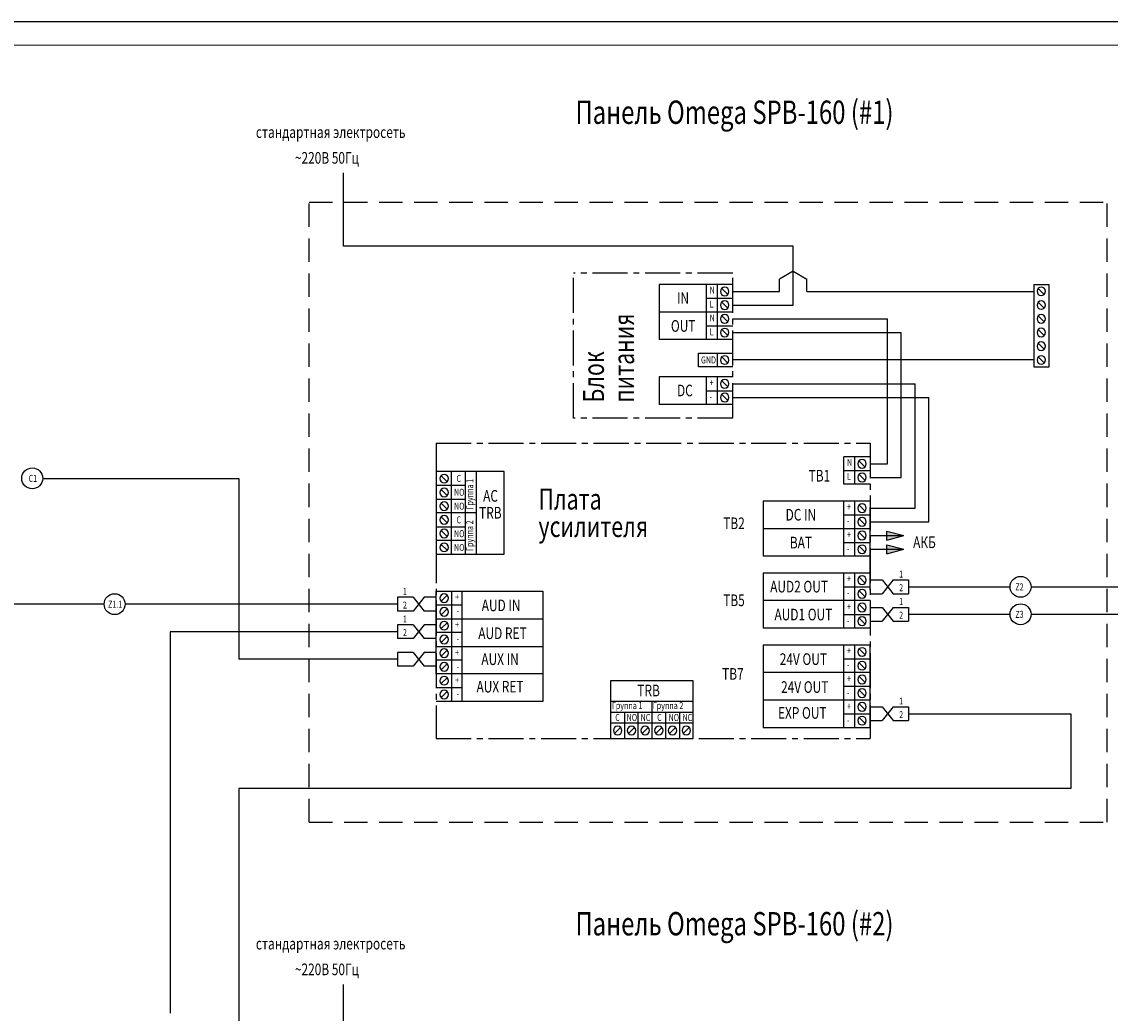
# Model space of a CAD drawing. Units: inches. Extents: x -141 to -12, y -167 to -125.
# Drawn here: x -116 to -93, y -146 to -125 of the extents above; entities that cross this region are included whole.
import ezdxf
from ezdxf.enums import TextEntityAlignment as Align

# ---------------------------------------------------------------- set-up
doc = ezdxf.new("R2010")
doc.units = ezdxf.units.IN
doc.header["$MEASUREMENT"] = 0
doc.linetypes.add('CENTER2', pattern=[1.125, 0.75, -0.125, 0.125, -0.125])
doc.linetypes.add('DASHED', pattern=[0.75, 0.5, -0.25])
doc.layers.add('GEOMETRY', color=7, linetype='Continuous')
doc.layers.add('LABELS', color=7, linetype='Continuous')
doc.layers.add('Layer1', color=1, linetype='Continuous', plot=False)
doc.styles.add('W0$008', font='simplex', dxfattribs={"width": 0.75})
doc.styles.add('W0$01', font='simplex', dxfattribs={"width": 0.75})

msp = doc.modelspace()

# ---------------------------------------------------------------- hatches: boundary and pattern name
at = {"layer": 'GEOMETRY'}
for color, points in [(1, [(-97.921, -135.724), (-97.921, -135.532), (-97.563, -135.628)]), (7, [(-97.921, -136.018), (-97.921, -135.826), (-97.563, -135.922)])]:
    msp.add_hatch(color=color, dxfattribs=at).paths.add_polyline_path(points)

# ---------------------------------------------------------------- linework, layer by layer
at = {"lineweight": 20}
msp.add_line((-81.886, -125.122), (-138.786, -125.122), dxfattribs=at)
at = {"layer": 'GEOMETRY'}
for p, q in [((-109.56, -129.432), (-109.56, -127.86)), ((-99.931, -129.432), (-109.56, -129.432)), ((-99.931, -129.432), (-109.56, -129.432)), ((-99.931, -129.964), (-99.931, -129.432)), ((-99.931, -129.964), (-99.931, -129.432)), ((-101.225, -130.25), (-102.796, -130.25)), ((-101.225, -130.25), (-102.796, -130.25)), ((-101.787, -131.43), (-101.787, -130.25)), ((-101.787, -131.43), (-101.787, -130.25)), ((-94.774, -130.247), (-94.445, -130.247)), ((-94.774, -130.247), (-94.445, -130.247)), ((-101.787, -130.545), (-101.225, -130.545)), ((-101.787, -130.545), (-101.225, -130.545)), ((-101.225, -130.84), (-102.796, -130.84)), ((-101.225, -130.84), (-102.796, -130.84)), ((-101.787, -131.135), (-101.225, -131.135)), ((-101.787, -131.135), (-101.225, -131.135)), ((-101.225, -131.43), (-102.796, -131.43)), ((-101.225, -131.43), (-102.796, -131.43)), ((-101.96, -131.721), (-101.225, -131.721)), ((-101.96, -132.016), (-101.96, -131.721)), ((-101.96, -131.721), (-101.225, -131.721)), ((-101.96, -132.016), (-101.96, -131.721)), ((-101.555, -131.721), (-101.555, -132.016)), ((-101.555, -131.721), (-101.555, -132.016)), ((-101.225, -132.016), (-101.96, -132.016)), ((-101.225, -132.016), (-101.96, -132.016)), ((-94.774, -132.017), (-94.445, -132.017)), ((-94.774, -132.017), (-94.445, -132.017)), ((-101.225, -132.23), (-102.796, -132.23)), ((-101.225, -132.23), (-102.796, -132.23)), ((-101.787, -132.82), (-101.787, -132.23)), ((-101.787, -132.82), (-101.787, -132.23)), ((-101.787, -132.525), (-101.225, -132.525)), ((-101.787, -132.525), (-101.225, -132.525)), ((-101.225, -132.82), (-102.796, -132.82)), ((-101.225, -132.82), (-102.796, -132.82)), ((-98.846, -134.53), (-98.846, -133.94)), ((-98.284, -133.94), (-98.846, -133.94)), ((-98.846, -134.53), (-98.846, -133.94)), ((-98.284, -133.94), (-98.846, -133.94)), ((-106.951, -134.259), (-106.951, -136.029)), ((-106.951, -134.259), (-106.951, -136.029)), ((-106.717, -134.259), (-106.717, -136.029)), ((-106.717, -134.259), (-106.717, -136.029)), ((-98.846, -134.235), (-98.284, -134.235)), ((-98.846, -134.235), (-98.284, -134.235)), ((-106.951, -134.554), (-107.577, -134.554)), ((-106.951, -134.554), (-107.577, -134.554)), ((-98.284, -134.53), (-98.846, -134.53)), ((-98.284, -134.53), (-98.846, -134.53)), ((-107.577, -134.849), (-106.951, -134.849)), ((-107.577, -134.849), (-106.951, -134.849)), ((-98.284, -134.891), (-100.573, -134.891)), ((-98.284, -134.891), (-100.573, -134.891)), ((-98.846, -136.071), (-98.846, -134.891)), ((-98.846, -136.071), (-98.846, -134.891)), ((-106.717, -135.144), (-107.577, -135.144)), ((-106.717, -135.144), (-107.577, -135.144)), ((-98.846, -135.186), (-98.284, -135.186)), ((-98.846, -135.186), (-98.284, -135.186)), ((-107.577, -135.439), (-106.951, -135.439)), ((-107.577, -135.439), (-106.951, -135.439)), ((-98.284, -135.481), (-100.573, -135.481)), ((-98.284, -135.481), (-100.573, -135.481)), ((-106.951, -135.734), (-107.577, -135.734)), ((-106.951, -135.734), (-107.577, -135.734)), ((-98.846, -135.776), (-98.284, -135.776)), ((-98.846, -135.776), (-98.284, -135.776)), ((-107.577, -136.029), (-106.117, -136.029)), ((-107.577, -136.029), (-106.117, -136.029)), ((-98.284, -136.071), (-100.573, -136.071)), ((-98.284, -136.071), (-100.573, -136.071)), ((-98.284, -135.922), (-97.563, -135.922)), ((-98.284, -136.432), (-100.573, -136.432)), ((-98.284, -136.432), (-100.573, -136.432)), ((-98.846, -137.612), (-98.846, -136.432)), ((-98.846, -137.612), (-98.846, -136.432)), ((-97.458, -136.579), (-97.458, -136.873)), ((-107.577, -136.821), (-105.288, -136.821)), ((-107.577, -136.821), (-105.288, -136.821)), ((-107.015, -139.181), (-107.015, -136.821)), ((-107.015, -139.181), (-107.015, -136.821)), ((-98.846, -136.727), (-98.284, -136.727)), ((-98.846, -136.727), (-98.284, -136.727)), ((-98.284, -137.022), (-100.573, -137.022)), ((-98.284, -137.022), (-100.573, -137.022)), ((-107.015, -137.116), (-107.577, -137.116)), ((-107.015, -137.116), (-107.577, -137.116)), ((-107.577, -137.411), (-105.288, -137.411)), ((-107.577, -137.411), (-105.288, -137.411)), ((-98.846, -137.317), (-98.284, -137.317)), ((-98.846, -137.317), (-98.284, -137.317)), ((-107.015, -137.706), (-107.577, -137.706)), ((-107.015, -137.706), (-107.577, -137.706)), ((-98.284, -137.612), (-100.573, -137.612)), ((-98.284, -137.612), (-100.573, -137.612)), ((-98.284, -137.972), (-100.573, -137.972)), ((-98.284, -137.972), (-100.573, -137.972)), ((-98.846, -139.742), (-98.846, -137.972)), ((-98.846, -139.742), (-98.846, -137.972)), ((-107.577, -138.001), (-105.288, -138.001)), ((-107.577, -138.001), (-105.288, -138.001)), ((-107.015, -138.296), (-107.577, -138.296)), ((-107.015, -138.296), (-107.577, -138.296)), ((-98.846, -138.267), (-98.284, -138.267)), ((-98.846, -138.267), (-98.284, -138.267)), ((-98.284, -138.562), (-100.573, -138.562)), ((-98.284, -138.562), (-100.573, -138.562)), ((-107.015, -138.886), (-107.577, -138.886)), ((-107.015, -138.886), (-107.577, -138.886)), ((-102.069, -139.972), (-102.069, -138.739)), ((-102.069, -139.972), (-102.069, -138.739)), ((-98.846, -138.857), (-98.284, -138.857)), ((-98.846, -138.857), (-98.284, -138.857)), ((-98.284, -139.152), (-100.573, -139.152)), ((-98.284, -139.152), (-100.573, -139.152)), ((-103.839, -139.177), (-102.069, -139.177)), ((-103.839, -139.177), (-102.069, -139.177)), ((-102.954, -139.177), (-102.954, -139.972)), ((-102.954, -139.177), (-102.954, -139.972)), ((-103.839, -139.411), (-102.069, -139.411)), ((-103.839, -139.411), (-102.069, -139.411)), ((-103.544, -139.411), (-103.544, -139.972)), ((-103.544, -139.411), (-103.544, -139.972)), ((-103.249, -139.972), (-103.249, -139.411)), ((-103.249, -139.972), (-103.249, -139.411)), ((-102.659, -139.972), (-102.659, -139.411)), ((-102.659, -139.972), (-102.659, -139.411)), ((-102.364, -139.411), (-102.364, -139.972)), ((-102.364, -139.411), (-102.364, -139.972)), ((-98.846, -139.447), (-98.284, -139.447)), ((-98.846, -139.447), (-98.284, -139.447)), ((-109.56, -146.814), (-109.56, -145.243))]:
    msp.add_line(p, q, dxfattribs=at)
at = {"layer": 'GEOMETRY', "color": 7, "linetype": 'DASHED'}
for p, q in [((-110.293, -141.766), (-110.293, -128.485)), ((-110.293, -128.485), (-93.206, -128.485)), ((-93.206, -141.766), (-93.206, -128.485)), ((-93.206, -141.766), (-93.206, -128.485)), ((-110.293, -141.766), (-93.206, -141.766)), ((-110.293, -141.766), (-93.206, -141.766))]:
    msp.add_line(p, q, dxfattribs=at)
at = {"layer": 'GEOMETRY', "color": 15, "linetype": 'CENTER2'}
for p, q in [((-104.635, -133.11), (-104.635, -130.01)), ((-101.225, -130.01), (-104.635, -130.01)), ((-104.635, -133.11), (-104.635, -130.01)), ((-101.225, -130.01), (-104.635, -130.01)), ((-101.225, -133.11), (-101.225, -130.01)), ((-101.225, -133.11), (-101.225, -130.01)), ((-101.225, -133.11), (-104.635, -133.11)), ((-101.225, -133.11), (-104.635, -133.11)), ((-107.577, -133.646), (-98.284, -133.646)), ((-107.577, -133.646), (-107.577, -139.972)), ((-107.577, -133.646), (-98.284, -133.646)), ((-107.577, -133.646), (-107.577, -139.972)), ((-98.284, -133.646), (-98.284, -139.972)), ((-98.284, -133.646), (-98.284, -139.972)), ((-107.577, -139.972), (-98.284, -139.972)), ((-107.577, -139.972), (-98.284, -139.972))]:
    msp.add_line(p, q, dxfattribs=at)
at = {"layer": 'GEOMETRY', "color": 5}
for p, q in [((-99.931, -129.964), (-100.225, -130.139)), ((-99.931, -129.964), (-100.225, -130.139)), ((-100.225, -130.398), (-100.225, -130.139)), ((-100.225, -130.398), (-100.225, -130.139)), ((-101.225, -130.398), (-100.225, -130.398)), ((-101.225, -130.398), (-100.225, -130.398))]:
    msp.add_line(p, q, dxfattribs=at)
at = {"layer": 'GEOMETRY', "color": 1}
for p, q in [((-99.931, -130.693), (-99.931, -129.964)), ((-99.931, -130.693), (-99.931, -129.964)), ((-101.225, -130.693), (-99.931, -130.693)), ((-101.225, -130.693), (-99.931, -130.693)), ((-98.284, -135.628), (-97.563, -135.628)), ((-97.921, -135.532), (-97.563, -135.628)), ((-97.921, -135.724), (-97.921, -135.532)), ((-97.921, -135.724), (-97.563, -135.628)), ((-98.284, -136.579), (-98.027, -136.579)), ((-98.284, -136.579), (-98.027, -136.579)), ((-98.027, -136.579), (-97.791, -136.873)), ((-98.027, -136.579), (-97.791, -136.873)), ((-97.458, -136.579), (-97.458, -136.873)), ((-97.458, -136.726), (-95.284, -136.726)), ((-94.836, -136.726), (-90.817, -136.726)), ((-108.402, -136.95), (-108.402, -137.244)), ((-108.402, -136.95), (-108.402, -137.244)), ((-107.834, -136.95), (-108.07, -137.244)), ((-107.577, -136.95), (-107.834, -136.95)), ((-97.791, -136.873), (-97.458, -136.873)), ((-97.791, -136.873), (-97.458, -136.873)), ((-114.685, -137.097), (-121.568, -137.097)), ((-108.402, -137.097), (-114.237, -137.097)), ((-108.07, -137.244), (-108.402, -137.244)), ((-108.07, -137.244), (-108.402, -137.244)), ((-98.284, -137.167), (-98.027, -137.167)), ((-98.284, -137.167), (-98.027, -137.167)), ((-98.027, -137.167), (-97.791, -137.461)), ((-98.027, -137.167), (-97.791, -137.461)), ((-97.458, -137.167), (-97.458, -137.461)), ((-97.458, -137.167), (-97.458, -137.461)), ((-97.791, -137.461), (-97.458, -137.461)), ((-97.791, -137.461), (-97.458, -137.461)), ((-97.458, -137.314), (-95.284, -137.314)), ((-94.836, -137.314), (-90.817, -137.314)), ((-108.402, -137.687), (-113.273, -137.687)), ((-113.273, -137.687), (-113.273, -145.859)), ((-108.402, -137.54), (-108.402, -137.834)), ((-108.402, -137.54), (-108.402, -137.834)), ((-107.834, -137.54), (-108.07, -137.834)), ((-107.577, -137.54), (-107.834, -137.54)), ((-108.07, -137.834), (-108.402, -137.834)), ((-108.07, -137.834), (-108.402, -137.834)), ((-108.402, -138.13), (-108.402, -138.424)), ((-108.07, -138.424), (-108.402, -138.424)), ((-98.284, -139.298), (-98.027, -139.298)), ((-98.027, -139.298), (-97.791, -139.592)), ((-98.027, -139.298), (-97.791, -139.592)), ((-97.458, -139.298), (-97.458, -139.592)), ((-97.791, -139.592), (-97.458, -139.592)), ((-97.791, -139.592), (-97.458, -139.592))]:
    msp.add_line(p, q, dxfattribs=at)
at = {"layer": 'GEOMETRY', "color": 3}
for p, q in [((-99.931, -129.964), (-99.636, -130.139)), ((-99.931, -129.964), (-99.636, -130.139)), ((-99.636, -130.398), (-99.636, -130.139)), ((-99.636, -130.398), (-99.636, -130.139)), ((-99.636, -130.398), (-94.774, -130.398)), ((-99.636, -130.398), (-94.774, -130.398)), ((-94.774, -131.867), (-101.225, -131.867)), ((-94.774, -131.867), (-101.225, -131.867))]:
    msp.add_line(p, q, dxfattribs=at)
at = {"layer": 'GEOMETRY', "color": 7}
for p, q in [((-102.796, -130.25), (-102.796, -131.43)), ((-102.796, -130.25), (-102.796, -131.43)), ((-101.555, -130.25), (-101.555, -131.43)), ((-101.555, -130.25), (-101.555, -131.43)), ((-94.774, -130.247), (-94.774, -132.017)), ((-94.774, -130.247), (-94.774, -132.017)), ((-94.445, -132.017), (-94.445, -130.247)), ((-94.445, -132.017), (-94.445, -130.247)), ((-101.46, -130.334), (-101.332, -130.463)), ((-101.46, -130.334), (-101.332, -130.463)), ((-94.684, -130.334), (-94.556, -130.463)), ((-94.684, -130.334), (-94.556, -130.463)), ((-101.46, -130.628), (-101.332, -130.757)), ((-101.46, -130.628), (-101.332, -130.757)), ((-94.68, -130.626), (-94.551, -130.754)), ((-94.68, -130.626), (-94.551, -130.754)), ((-101.46, -130.923), (-101.332, -131.051)), ((-101.46, -130.923), (-101.332, -131.051)), ((-101.225, -130.987), (-97.908, -130.987)), ((-101.225, -130.987), (-97.908, -130.987)), ((-97.908, -134.091), (-97.908, -130.987)), ((-97.908, -134.091), (-97.908, -130.987)), ((-94.68, -130.92), (-94.551, -131.049)), ((-94.68, -130.92), (-94.551, -131.049)), ((-101.46, -131.217), (-101.332, -131.345)), ((-101.46, -131.217), (-101.332, -131.345)), ((-94.68, -131.214), (-94.551, -131.343)), ((-94.68, -131.214), (-94.551, -131.343)), ((-101.225, -131.281), (-97.614, -131.281)), ((-101.225, -131.281), (-97.614, -131.281)), ((-97.614, -134.383), (-97.614, -131.281)), ((-97.614, -134.383), (-97.614, -131.281)), ((-94.68, -131.508), (-94.551, -131.637)), ((-94.68, -131.508), (-94.551, -131.637)), ((-101.46, -131.803), (-101.332, -131.932)), ((-101.46, -131.803), (-101.332, -131.932)), ((-94.68, -131.803), (-94.551, -131.931)), ((-94.68, -131.803), (-94.551, -131.931)), ((-102.796, -132.23), (-102.796, -132.82)), ((-102.796, -132.23), (-102.796, -132.82)), ((-101.555, -132.23), (-101.555, -132.82)), ((-101.555, -132.23), (-101.555, -132.82)), ((-101.46, -132.315), (-101.332, -132.443)), ((-101.46, -132.315), (-101.332, -132.443)), ((-101.225, -132.379), (-97.319, -132.379)), ((-101.225, -132.379), (-97.319, -132.379)), ((-97.319, -135.04), (-97.319, -132.379)), ((-97.319, -135.04), (-97.319, -132.379)), ((-101.46, -132.609), (-101.332, -132.737)), ((-101.46, -132.609), (-101.332, -132.737)), ((-101.225, -132.673), (-97.025, -132.673)), ((-101.225, -132.673), (-97.025, -132.673)), ((-97.025, -135.332), (-97.025, -132.673)), ((-97.025, -135.332), (-97.025, -132.673)), ((-98.613, -133.94), (-98.613, -134.53)), ((-98.613, -133.94), (-98.613, -134.53)), ((-98.523, -134.027), (-98.395, -134.155)), ((-98.523, -134.027), (-98.395, -134.155)), ((-106.117, -134.259), (-107.577, -134.259)), ((-107.577, -134.259), (-107.577, -136.029)), ((-106.117, -134.259), (-107.577, -134.259)), ((-107.577, -134.259), (-107.577, -136.029)), ((-107.247, -136.029), (-107.247, -134.259)), ((-107.247, -136.029), (-107.247, -134.259)), ((-106.117, -136.029), (-106.117, -134.259)), ((-106.117, -136.029), (-106.117, -134.259)), ((-98.284, -134.091), (-97.908, -134.091)), ((-98.284, -134.091), (-97.908, -134.091)), ((-107.342, -134.474), (-107.47, -134.345)), ((-107.342, -134.474), (-107.47, -134.345)), ((-98.519, -134.319), (-98.39, -134.447)), ((-98.519, -134.319), (-98.39, -134.447)), ((-98.284, -134.383), (-97.614, -134.383)), ((-98.284, -134.383), (-97.614, -134.383)), ((-107.342, -134.768), (-107.47, -134.639)), ((-107.342, -134.768), (-107.47, -134.639)), ((-107.342, -135.062), (-107.47, -134.933)), ((-107.342, -135.062), (-107.47, -134.933)), ((-100.573, -134.891), (-100.573, -136.071)), ((-100.573, -134.891), (-100.573, -136.071)), ((-98.613, -134.891), (-98.613, -136.071)), ((-98.613, -134.891), (-98.613, -136.071)), ((-98.519, -134.976), (-98.39, -135.104)), ((-98.519, -134.976), (-98.39, -135.104)), ((-98.284, -136.799), (-98.284, -135.029)), ((-98.284, -136.799), (-98.284, -135.029)), ((-98.28, -135.04), (-97.319, -135.04)), ((-98.28, -135.04), (-97.319, -135.04)), ((-107.342, -135.356), (-107.47, -135.228)), ((-107.342, -135.356), (-107.47, -135.228)), ((-98.519, -135.27), (-98.39, -135.398)), ((-98.519, -135.27), (-98.39, -135.398)), ((-98.28, -135.332), (-97.025, -135.332)), ((-98.28, -135.332), (-97.025, -135.332)), ((-107.342, -135.65), (-107.47, -135.522)), ((-107.342, -135.65), (-107.47, -135.522)), ((-98.519, -135.564), (-98.39, -135.692)), ((-98.519, -135.564), (-98.39, -135.692)), ((-107.342, -135.944), (-107.47, -135.816)), ((-107.342, -135.944), (-107.47, -135.816)), ((-98.519, -135.858), (-98.39, -135.986)), ((-98.519, -135.858), (-98.39, -135.986)), ((-97.921, -135.826), (-97.563, -135.922)), ((-97.921, -136.018), (-97.921, -135.826)), ((-97.921, -136.018), (-97.563, -135.922)), ((-100.573, -136.432), (-100.573, -137.612)), ((-100.573, -136.432), (-100.573, -137.612)), ((-98.613, -136.432), (-98.613, -137.612)), ((-98.613, -136.432), (-98.613, -137.612)), ((-98.519, -136.516), (-98.39, -136.645)), ((-98.519, -136.516), (-98.39, -136.645)), ((-97.791, -136.579), (-98.027, -136.873)), ((-97.791, -136.579), (-98.027, -136.873)), ((-97.791, -136.579), (-97.458, -136.579)), ((-97.791, -136.579), (-97.458, -136.579)), ((-107.577, -138.591), (-107.577, -136.821)), ((-107.577, -138.591), (-107.577, -136.821)), ((-107.247, -136.821), (-107.247, -139.181)), ((-107.247, -136.821), (-107.247, -139.181)), ((-105.288, -136.821), (-105.288, -139.181)), ((-105.288, -136.821), (-105.288, -139.181)), ((-98.519, -136.81), (-98.39, -136.939)), ((-98.519, -136.81), (-98.39, -136.939)), ((-108.07, -136.95), (-108.402, -136.95)), ((-108.07, -136.95), (-108.402, -136.95)), ((-108.07, -136.95), (-107.834, -137.244)), ((-107.342, -136.905), (-107.47, -137.034)), ((-107.342, -136.905), (-107.47, -137.034)), ((-98.284, -136.873), (-98.027, -136.873)), ((-98.284, -136.873), (-98.027, -136.873)), ((-107.577, -137.244), (-107.834, -137.244)), ((-107.342, -137.199), (-107.47, -137.328)), ((-107.342, -137.199), (-107.47, -137.328)), ((-98.519, -137.105), (-98.39, -137.233)), ((-98.519, -137.105), (-98.39, -137.233)), ((-97.791, -137.167), (-98.027, -137.461)), ((-97.791, -137.167), (-98.027, -137.461)), ((-97.791, -137.167), (-97.458, -137.167)), ((-97.791, -137.167), (-97.458, -137.167)), ((-107.342, -137.494), (-107.47, -137.622)), ((-107.342, -137.494), (-107.47, -137.622)), ((-98.519, -137.399), (-98.39, -137.527)), ((-98.519, -137.399), (-98.39, -137.527)), ((-98.284, -137.461), (-98.027, -137.461)), ((-98.284, -137.461), (-98.027, -137.461)), ((-108.07, -137.54), (-108.402, -137.54)), ((-108.07, -137.54), (-108.402, -137.54)), ((-108.07, -137.54), (-107.834, -137.834)), ((-107.577, -137.834), (-107.834, -137.834)), ((-107.342, -137.788), (-107.47, -137.916)), ((-107.342, -137.788), (-107.47, -137.916)), ((-100.573, -137.972), (-100.573, -139.742)), ((-100.573, -137.972), (-100.573, -139.742)), ((-98.613, -137.972), (-98.613, -139.742)), ((-98.613, -137.972), (-98.613, -139.742)), ((-98.284, -139.742), (-98.284, -137.972)), ((-98.284, -139.742), (-98.284, -137.972)), ((-108.07, -138.13), (-108.402, -138.13)), ((-107.342, -138.082), (-107.47, -138.21)), ((-107.342, -138.082), (-107.47, -138.21)), ((-98.519, -138.057), (-98.39, -138.185)), ((-98.519, -138.057), (-98.39, -138.185)), ((-107.342, -138.376), (-107.47, -138.504)), ((-107.342, -138.376), (-107.47, -138.504)), ((-98.519, -138.351), (-98.39, -138.48)), ((-98.519, -138.351), (-98.39, -138.48)), ((-105.288, -138.591), (-107.577, -138.591)), ((-105.288, -138.591), (-107.577, -138.591)), ((-107.342, -138.672), (-107.47, -138.8)), ((-107.342, -138.672), (-107.47, -138.8)), ((-98.519, -138.645), (-98.39, -138.774)), ((-98.519, -138.645), (-98.39, -138.774)), ((-103.839, -138.739), (-103.839, -139.972)), ((-102.069, -138.739), (-103.839, -138.739)), ((-103.839, -138.739), (-103.839, -139.972)), ((-102.069, -138.739), (-103.839, -138.739)), ((-107.342, -138.966), (-107.47, -139.094)), ((-107.342, -138.966), (-107.47, -139.094)), ((-98.519, -138.939), (-98.39, -139.068)), ((-98.519, -138.939), (-98.39, -139.068)), ((-105.288, -139.181), (-107.577, -139.181)), ((-105.288, -139.181), (-107.577, -139.181)), ((-98.519, -139.234), (-98.39, -139.362)), ((-98.519, -139.234), (-98.39, -139.362)), ((-97.791, -139.298), (-98.027, -139.592)), ((-97.791, -139.298), (-98.027, -139.592)), ((-97.791, -139.298), (-97.458, -139.298)), ((-97.791, -139.298), (-97.458, -139.298)), ((-98.519, -139.528), (-98.39, -139.656)), ((-98.519, -139.528), (-98.39, -139.656)), ((-98.284, -139.592), (-98.027, -139.592)), ((-102.069, -139.643), (-103.839, -139.643)), ((-102.069, -139.643), (-103.839, -139.643)), ((-103.624, -139.738), (-103.753, -139.866)), ((-103.624, -139.738), (-103.753, -139.866)), ((-103.33, -139.738), (-103.458, -139.866)), ((-103.33, -139.738), (-103.458, -139.866)), ((-103.036, -139.738), (-103.164, -139.866)), ((-103.036, -139.738), (-103.164, -139.866)), ((-102.742, -139.738), (-102.87, -139.866)), ((-102.742, -139.738), (-102.87, -139.866)), ((-102.448, -139.738), (-102.576, -139.866)), ((-102.448, -139.738), (-102.576, -139.866)), ((-102.154, -139.738), (-102.282, -139.866)), ((-102.154, -139.738), (-102.282, -139.866)), ((-100.573, -139.742), (-98.284, -139.742)), ((-100.573, -139.742), (-98.284, -139.742)), ((-103.839, -139.972), (-102.069, -139.972)), ((-103.839, -139.972), (-102.069, -139.972))]:
    msp.add_line(p, q, dxfattribs=at)
at = {"layer": 'GEOMETRY', "color": 154}
for p, q in [((-116.001, -134.402), (-111.798, -134.402)), ((-111.798, -134.402), (-111.798, -138.277)), ((-108.402, -138.13), (-108.402, -138.424)), ((-108.402, -138.277), (-111.798, -138.277)), ((-97.458, -139.298), (-97.458, -139.592)), ((-97.458, -139.445), (-93.985, -139.445)), ((-93.985, -139.445), (-93.985, -141.045)), ((-111.798, -141.045), (-111.798, -148.128)), ((-93.985, -141.045), (-111.798, -141.045))]:
    msp.add_line(p, q, dxfattribs=at)
at = {"layer": 'GEOMETRY', "color": 40}
for p, q in [((-108.07, -138.13), (-108.402, -138.13)), ((-107.834, -138.13), (-108.07, -138.424)), ((-108.07, -138.13), (-107.834, -138.424)), ((-107.577, -138.13), (-107.834, -138.13)), ((-108.07, -138.424), (-108.402, -138.424)), ((-107.577, -138.424), (-107.834, -138.424))]:
    msp.add_line(p, q, dxfattribs=at)
at = {"layer": 'GEOMETRY'}
for centre in [(-116.225, -134.402), (-95.06, -136.726), (-114.461, -137.097), (-95.06, -137.314)]:
    msp.add_circle(centre, 0.224, dxfattribs=at)
at = {"layer": 'GEOMETRY', "color": 7}
for centre, start, end in [((-101.396, -130.398), 90, 270), ((-101.396, -130.398), 90, 270), ((-101.396, -130.398), 270, 90), ((-101.396, -130.398), 270, 90), ((-94.616, -130.396), 90, 270), ((-94.616, -130.396), 90, 270), ((-94.616, -130.396), 270, 90), ((-94.616, -130.396), 270, 90), ((-101.396, -130.693), 90, 270), ((-101.396, -130.693), 90, 270), ((-101.396, -130.693), 270, 90), ((-101.396, -130.693), 270, 90), ((-94.616, -130.69), 90, 270), ((-94.616, -130.69), 90, 270), ((-94.616, -130.69), 270, 90), ((-94.616, -130.69), 270, 90), ((-101.396, -130.987), 90, 270), ((-101.396, -130.987), 90, 270), ((-101.396, -130.987), 270, 90), ((-101.396, -130.987), 270, 90), ((-94.616, -130.984), 90, 270), ((-94.616, -130.984), 90, 270), ((-94.616, -130.984), 270, 90), ((-94.616, -130.984), 270, 90), ((-101.396, -131.281), 90, 270), ((-101.396, -131.281), 90, 270), ((-101.396, -131.281), 270, 90), ((-101.396, -131.281), 270, 90), ((-94.616, -131.278), 90, 270), ((-94.616, -131.278), 90, 270), ((-94.616, -131.278), 270, 90), ((-94.616, -131.278), 270, 90), ((-94.616, -131.573), 90, 270), ((-94.616, -131.573), 90, 270), ((-94.616, -131.573), 270, 90), ((-94.616, -131.573), 270, 90), ((-101.396, -131.868), 90, 270), ((-101.396, -131.868), 90, 270), ((-101.396, -131.868), 270, 90), ((-101.396, -131.868), 270, 90), ((-94.616, -131.867), 90, 270), ((-94.616, -131.867), 90, 270), ((-94.616, -131.867), 270, 90), ((-94.616, -131.867), 270, 90), ((-101.396, -132.379), 90, 270), ((-101.396, -132.379), 90, 270), ((-101.396, -132.379), 270, 90), ((-101.396, -132.379), 270, 90), ((-101.396, -132.673), 90, 270), ((-101.396, -132.673), 90, 270), ((-101.396, -132.673), 270, 90), ((-101.396, -132.673), 270, 90), ((-98.455, -134.089), 90, 270), ((-98.455, -134.089), 90, 270), ((-98.455, -134.089), 270, 90), ((-98.455, -134.089), 270, 90), ((-107.406, -134.409), 90, 270), ((-107.406, -134.409), 90, 270), ((-107.406, -134.409), 270, 90), ((-107.406, -134.409), 270, 90), ((-98.455, -134.383), 90, 270), ((-98.455, -134.383), 90, 270), ((-98.455, -134.383), 270, 90), ((-98.455, -134.383), 270, 90), ((-107.406, -134.703), 90, 270), ((-107.406, -134.703), 90, 270), ((-107.406, -134.703), 270, 90), ((-107.406, -134.703), 270, 90), ((-107.406, -134.998), 90, 270), ((-107.406, -134.998), 90, 270), ((-107.406, -134.998), 270, 90), ((-107.406, -134.998), 270, 90), ((-98.455, -135.04), 90, 270), ((-98.455, -135.04), 90, 270), ((-98.455, -135.04), 270, 90), ((-98.455, -135.04), 270, 90), ((-107.406, -135.292), 90, 270), ((-107.406, -135.292), 90, 270), ((-107.406, -135.292), 270, 90), ((-107.406, -135.292), 270, 90), ((-98.455, -135.334), 90, 270), ((-98.455, -135.334), 90, 270), ((-98.455, -135.334), 270, 90), ((-98.455, -135.334), 270, 90), ((-107.406, -135.586), 90, 270), ((-107.406, -135.586), 90, 270), ((-107.406, -135.586), 270, 90), ((-107.406, -135.586), 270, 90), ((-98.455, -135.628), 90, 270), ((-98.455, -135.628), 90, 270), ((-98.455, -135.628), 270, 90), ((-98.455, -135.628), 270, 90), ((-107.406, -135.88), 90, 270), ((-107.406, -135.88), 90, 270), ((-107.406, -135.88), 270, 90), ((-107.406, -135.88), 270, 90), ((-98.455, -135.922), 90, 270), ((-98.455, -135.922), 90, 270), ((-98.455, -135.922), 270, 90), ((-98.455, -135.922), 270, 90), ((-98.455, -136.581), 90, 270), ((-98.455, -136.581), 90, 270), ((-98.455, -136.581), 270, 90), ((-98.455, -136.581), 270, 90), ((-98.455, -136.875), 90, 270), ((-98.455, -136.875), 90, 270), ((-98.455, -136.875), 270, 90), ((-98.455, -136.875), 270, 90), ((-107.406, -136.969), 90, 270), ((-107.406, -136.969), 90, 270), ((-107.406, -136.969), 270, 90), ((-107.406, -136.969), 270, 90), ((-107.406, -137.264), 90, 270), ((-107.406, -137.264), 90, 270), ((-107.406, -137.264), 270, 90), ((-107.406, -137.264), 270, 90), ((-98.455, -137.169), 90, 270), ((-98.455, -137.169), 90, 270), ((-98.455, -137.169), 270, 90), ((-98.455, -137.169), 270, 90), ((-107.406, -137.558), 90, 270), ((-107.406, -137.558), 90, 270), ((-107.406, -137.558), 270, 90), ((-107.406, -137.558), 270, 90), ((-98.455, -137.463), 90, 270), ((-98.455, -137.463), 90, 270), ((-98.455, -137.463), 270, 90), ((-98.455, -137.463), 270, 90), ((-107.406, -137.852), 90, 270), ((-107.406, -137.852), 90, 270), ((-107.406, -137.852), 270, 90), ((-107.406, -137.852), 270, 90), ((-107.406, -138.146), 90, 270), ((-107.406, -138.146), 90, 270), ((-107.406, -138.146), 270, 90), ((-107.406, -138.146), 270, 90), ((-98.455, -138.121), 90, 270), ((-98.455, -138.121), 90, 270), ((-98.455, -138.121), 270, 90), ((-98.455, -138.121), 270, 90), ((-107.406, -138.44), 90, 270), ((-107.406, -138.44), 90, 270), ((-107.406, -138.44), 270, 90), ((-107.406, -138.44), 270, 90), ((-98.455, -138.415), 90, 270), ((-98.455, -138.415), 90, 270), ((-98.455, -138.415), 270, 90), ((-98.455, -138.415), 270, 90), ((-107.406, -138.736), 90, 270), ((-107.406, -138.736), 90, 270), ((-107.406, -138.736), 270, 90), ((-107.406, -138.736), 270, 90), ((-98.455, -138.709), 90, 270), ((-98.455, -138.709), 90, 270), ((-98.455, -138.709), 270, 90), ((-98.455, -138.709), 270, 90), ((-98.455, -139.004), 90, 270), ((-98.455, -139.004), 90, 270), ((-98.455, -139.004), 270, 90), ((-98.455, -139.004), 270, 90), ((-107.406, -139.03), 90, 270), ((-107.406, -139.03), 90, 270), ((-107.406, -139.03), 270, 90), ((-107.406, -139.03), 270, 90), ((-98.455, -139.298), 90, 270), ((-98.455, -139.298), 90, 270), ((-98.455, -139.298), 270, 90), ((-98.455, -139.298), 270, 90), ((-98.455, -139.592), 90, 270), ((-98.455, -139.592), 90, 270), ((-98.455, -139.592), 270, 90), ((-98.455, -139.592), 270, 90), ((-103.688, -139.802), 0, 180), ((-103.688, -139.802), 0, 180), ((-103.688, -139.802), 180, 0), ((-103.688, -139.802), 180, 0), ((-103.394, -139.802), 0, 180), ((-103.394, -139.802), 0, 180), ((-103.394, -139.802), 180, 0), ((-103.394, -139.802), 180, 0), ((-103.1, -139.802), 0, 180), ((-103.1, -139.802), 0, 180), ((-103.1, -139.802), 180, 0), ((-103.1, -139.802), 180, 0), ((-102.806, -139.802), 0, 180), ((-102.806, -139.802), 0, 180), ((-102.806, -139.802), 180, 0), ((-102.806, -139.802), 180, 0), ((-102.512, -139.802), 0, 180), ((-102.512, -139.802), 0, 180), ((-102.512, -139.802), 180, 0), ((-102.512, -139.802), 180, 0), ((-102.218, -139.802), 0, 180), ((-102.218, -139.802), 0, 180), ((-102.218, -139.802), 180, 0), ((-102.218, -139.802), 180, 0)]:
    msp.add_arc(centre, 0.0919, start, end, dxfattribs=at)
at = {"layer": 'Layer1'}
msp.add_line((-81.386, -124.622), (-140.786, -124.622), dxfattribs=at)

# ---------------------------------------------------------------- texts
at = {"layer": 'LABELS', "color": 7, "style": 'W0$008', "width": 0.75}
for s, height, p in [('Панель Omega SPB-160 (#1)', 0.5, (-104.592, -126.966)), ('стандартная электросеть', 0.24901, (-111.436, -127.189)), ('~220В 50Гц', 0.249, (-110.6, -127.74)), ('Панель Omega SPB-160 (#2)', 0.5, (-104.592, -144.348)), ('стандартная электросеть', 0.24901, (-111.436, -144.571)), ('~220В 50Гц', 0.249, (-110.6, -145.122))]:
    msp.add_text(s, height=height, dxfattribs=at).set_placement(p, align=Align.BOTTOM_LEFT)
for s, height, p in [('N', 0.149, (-101.718, -130.445)), ('N', 0.149, (-101.718, -130.445)), ('IN', 0.249, (-102.418, -130.664)), ('IN', 0.249, (-102.418, -130.664)), ('L', 0.149, (-101.718, -130.744)), ('L', 0.149, (-101.718, -130.744)), ('N', 0.149, (-101.718, -131.042)), ('N', 0.149, (-101.718, -131.042)), ('L', 0.149, (-101.718, -131.341)), ('L', 0.149, (-101.718, -131.341)), ('GND', 0.1494, (-101.903, -131.941)), ('GND', 0.1494, (-101.903, -131.941)), ('DC', 0.249, (-102.418, -132.645)), ('DC', 0.249, (-102.418, -132.645)), ('+', 0.149, (-101.718, -132.426)), ('+', 0.149, (-101.718, -132.426)), ('-', 0.149, (-101.718, -132.724)), ('-', 0.149, (-101.718, -132.724)), ('N', 0.149, (-98.777, -134.135)), ('N', 0.149, (-98.777, -134.135)), ('TB1', 0.249, (-99.598, -134.471)), ('TB1', 0.249, (-99.598, -134.471)), ('C1', 0.1494, (-116.302, -134.478)), ('C', 0.149, (-107.139, -134.478)), ('C', 0.149, (-107.139, -134.478)), ('L', 0.149, (-98.777, -134.434)), ('L', 0.149, (-98.777, -134.434)), ('NO', 0.1494, (-107.193, -134.775)), ('NO', 0.1494, (-107.193, -134.775)), ('AC', 0.249, (-106.569, -134.902)), ('NO', 0.1494, (-107.193, -135.072)), ('NO', 0.1494, (-107.193, -135.072)), ('+', 0.149, (-98.777, -135.086)), ('+', 0.149, (-98.777, -135.086)), ('TRB', 0.249, (-106.655, -135.264)), ('TRB', 0.249, (-106.655, -135.264)), ('DC IN', 0.249, (-100.092, -135.306)), ('DC IN', 0.249, (-100.092, -135.306)), ('C', 0.149, (-107.139, -135.365)), ('C', 0.149, (-107.139, -135.365)), ('TB2', 0.249, (-101.428, -135.489)), ('TB2', 0.249, (-101.428, -135.489)), ('-', 0.149, (-98.777, -135.385)), ('-', 0.149, (-98.777, -135.385)), ('NO', 0.1494, (-107.193, -135.662)), ('NO', 0.1494, (-107.193, -135.662)), ('+', 0.149, (-98.777, -135.683)), ('+', 0.149, (-98.777, -135.683)), ('NO', 0.1494, (-107.193, -135.959)), ('NO', 0.1494, (-107.193, -135.959)), ('-', 0.149, (-98.777, -135.982)), ('-', 0.149, (-98.777, -135.982)), ('+', 0.149, (-98.777, -136.627)), ('+', 0.149, (-98.777, -136.627)), ('1', 0.149, (-97.659, -136.527)), ('1', 0.149, (-97.659, -136.527)), ('1', 0.149, (-108.287, -136.899)), ('AUD2 OUT', 0.249, (-100.422, -136.846)), ('AUD2 OUT', 0.249, (-100.422, -136.846)), ('2', 0.149, (-97.659, -136.819)), ('2', 0.149, (-97.659, -136.819)), ('Z2', 0.1494, (-95.172, -136.802)), ('Z1.1', 0.1494, (-114.602, -137.173)), ('2', 0.149, (-108.287, -137.191)), ('TB5', 0.249, (-101.428, -137.139)), ('TB5', 0.249, (-101.428, -137.139)), ('-', 0.149, (-98.777, -136.926)), ('-', 0.149, (-98.777, -136.926)), ('1', 0.149, (-97.659, -137.116)), ('1', 0.149, (-97.659, -137.116)), ('+', 0.149, (-98.777, -137.224)), ('+', 0.149, (-98.777, -137.224)), ('2', 0.149, (-97.659, -137.407)), ('2', 0.149, (-97.659, -137.407)), ('Z3', 0.1494, (-95.172, -137.39)), ('1', 0.149, (-108.287, -137.489)), ('-', 0.149, (-98.777, -137.523)), ('-', 0.149, (-98.777, -137.523)), ('2', 0.149, (-108.287, -137.78)), ('+', 0.149, (-98.777, -138.168)), ('+', 0.149, (-98.777, -138.168)), ('-', 0.149, (-98.777, -138.466)), ('-', 0.149, (-98.777, -138.466)), ('TB7', 0.249, (-101.451, -138.715)), ('TB7', 0.249, (-101.451, -138.715)), ('+', 0.149, (-98.777, -138.765)), ('+', 0.149, (-98.777, -138.765)), ('TRB', 0.249, (-103.266, -139.071)), ('TRB', 0.249, (-103.266, -139.071)), ('-', 0.149, (-98.777, -139.063)), ('-', 0.149, (-98.777, -139.063)), ('1', 0.149, (-97.659, -139.246)), ('1', 0.149, (-97.659, -139.246)), ('Группа 1', 0.1494, (-103.812, -139.343)), ('Группа 1', 0.1494, (-103.812, -139.343)), ('Группа 2', 0.1494, (-102.936, -139.343)), ('Группа 2', 0.1494, (-102.936, -139.343)), ('+', 0.149, (-98.777, -139.357)), ('+', 0.149, (-98.777, -139.357)), ('2', 0.149, (-97.659, -139.538)), ('2', 0.149, (-97.659, -139.538)), ('C', 0.149, (-103.739, -139.598)), ('C', 0.149, (-103.739, -139.598)), ('NO', 0.1494, (-103.496, -139.599)), ('NO', 0.1494, (-103.496, -139.599)), ('NC', 0.1494, (-103.197, -139.599)), ('NC', 0.1494, (-103.197, -139.599)), ('C', 0.149, (-102.842, -139.598)), ('C', 0.149, (-102.842, -139.598)), ('NO', 0.1494, (-102.598, -139.599)), ('NO', 0.1494, (-102.598, -139.599)), ('NC', 0.1494, (-102.299, -139.599)), ('NC', 0.1494, (-102.299, -139.599)), ('-', 0.149, (-98.777, -139.656)), ('-', 0.149, (-98.777, -139.656))]:
    msp.add_text(s, height=height, dxfattribs=at).set_placement(p)
at = {"layer": 'LABELS', "color": 15, "style": 'W0$01', "width": 0.75}
for s, p in [('питания', (-103.336, -132.78)), ('питания', (-103.336, -132.78)), ('Блок', (-103.981, -132.78)), ('Блок', (-103.981, -132.78))]:
    msp.add_text(s, height=0.4482, rotation=90, dxfattribs=at).set_placement(p)
at = {"layer": 'LABELS', "color": 7, "style": 'W0$008', "width": 0.75}
for s, p in [('OUT', (-102.285, -131.262)), ('OUT', (-102.285, -131.262)), ('BAT', (-99.763, -135.903)), ('BAT', (-99.763, -135.903)), ('АКБ', (-97.118, -135.895)), ('AUD IN', (-106.184, -137.247)), ('AUD IN', (-106.184, -137.247)), ('AUD1 OUT', (-99.711, -137.444)), ('AUD1 OUT', (-99.711, -137.444)), ('AUD RET', (-106.155, -137.845)), ('AUD RET', (-106.155, -137.845)), ('AUX IN', (-106.207, -138.4)), ('AUX IN', (-106.207, -138.4)), ('24V OUT', (-99.711, -138.399)), ('24V OUT', (-99.711, -138.399)), ('AUX RET', (-106.207, -138.989)), ('AUX RET', (-106.207, -138.989)), ('24V OUT', (-99.683, -138.997)), ('24V OUT', (-99.683, -138.997)), ('EXP OUT', (-99.735, -139.551)), ('EXP OUT', (-99.735, -139.551))]:
    msp.add_text(s, height=0.249, dxfattribs=at).set_placement(p, align=Align.CENTER)
for s, p in [('Группа 1', (-106.781, -135.069)), ('Группа 1', (-106.781, -135.069)), ('Группа 2', (-106.781, -135.957)), ('Группа 2', (-106.781, -135.957))]:
    msp.add_text(s, height=0.1494, rotation=90, dxfattribs=at).set_placement(p)
at = {"layer": 'LABELS', "color": 15, "style": 'W0$01', "width": 0.75}
for s, p in [('Плата', (-105.385, -135.07)), ('Плата', (-105.385, -135.07)), ('усилителя', (-105.385, -135.659)), ('усилителя', (-105.385, -135.659))]:
    msp.add_text(s, height=0.4482, dxfattribs=at).set_placement(p)
at = {"layer": 'LABELS', "color": 7, "style": 'W0$008', "text_generation_flag": 2, "width": 0.75}
for s, p in [('+', (-107.084, -137.016)), ('+', (-107.084, -137.016)), ('-', (-107.084, -137.315)), ('-', (-107.084, -137.315)), ('+', (-107.084, -137.613)), ('+', (-107.084, -137.613)), ('-', (-107.084, -137.912)), ('-', (-107.084, -137.912)), ('+', (-107.084, -138.206)), ('+', (-107.084, -138.206)), ('-', (-107.084, -138.504)), ('-', (-107.084, -138.504)), ('+', (-107.084, -138.796)), ('+', (-107.084, -138.796)), ('-', (-107.084, -139.094)), ('-', (-107.084, -139.094))]:
    msp.add_text(s, height=0.149, dxfattribs=at).set_placement(p)

doc.saveas('drawing.dxf')
